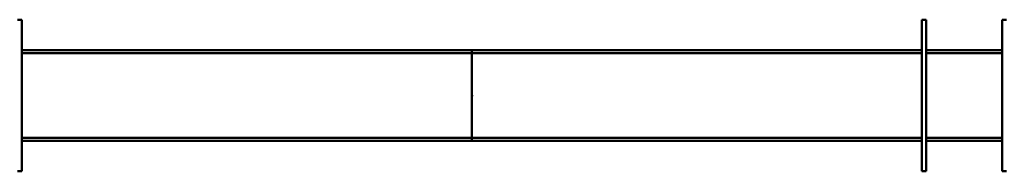
# Model space of a CAD drawing. Units: millimetres. Extents: x -3057 to 14998, y -2807 to 5275.
# Drawn here: x 13156 to 13806, y 618 to 718 of the extents above; entities that cross this region are included whole.
import ezdxf

# ---------------------------------------------------------------- set-up
doc = ezdxf.new("R2010")
doc.units = ezdxf.units.MM
doc.header["$PDSIZE"] = -1

msp = doc.modelspace()

# ---------------------------------------------------------------- linework, layer by layer
at = {"color": 6, "linetype": 'Continuous', "lineweight": 50}
for p, q in [((13157.92, 717.8), (13154.92, 717.8)), ((13157.92, 717.8), (13157.92, 617.8)), ((13754.92, 717.8), (13751.92, 717.8)), ((13751.92, 617.8), (13751.92, 717.8)), ((13754.92, 617.8), (13754.92, 717.8)), ((13807.92, 717.8), (13804.92, 717.8)), ((13804.92, 617.8), (13804.92, 717.8)), ((13157.92, 697.8), (13751.92, 697.8)), ((13157.92, 695.8), (13751.92, 695.8)), ((13454.92, 697.8), (13454.92, 637.8)), ((13754.92, 697.8), (13804.92, 697.8)), ((13754.92, 695.8), (13804.92, 695.8)), ((13157.92, 639.8), (13751.92, 639.8)), ((13157.92, 637.8), (13751.92, 637.8)), ((13754.92, 639.8), (13804.92, 639.8)), ((13754.92, 637.8), (13804.92, 637.8)), ((13154.92, 617.8), (13157.92, 617.8)), ((13751.92, 617.8), (13754.92, 617.8)), ((13804.92, 617.8), (13807.92, 617.8))]:
    msp.add_line(p, q, dxfattribs=at)
msp.add_point((13454.92, 667.8), dxfattribs=at)
msp.add_point((13454.92, 667.8), dxfattribs=at)

doc.saveas('drawing.dxf')
